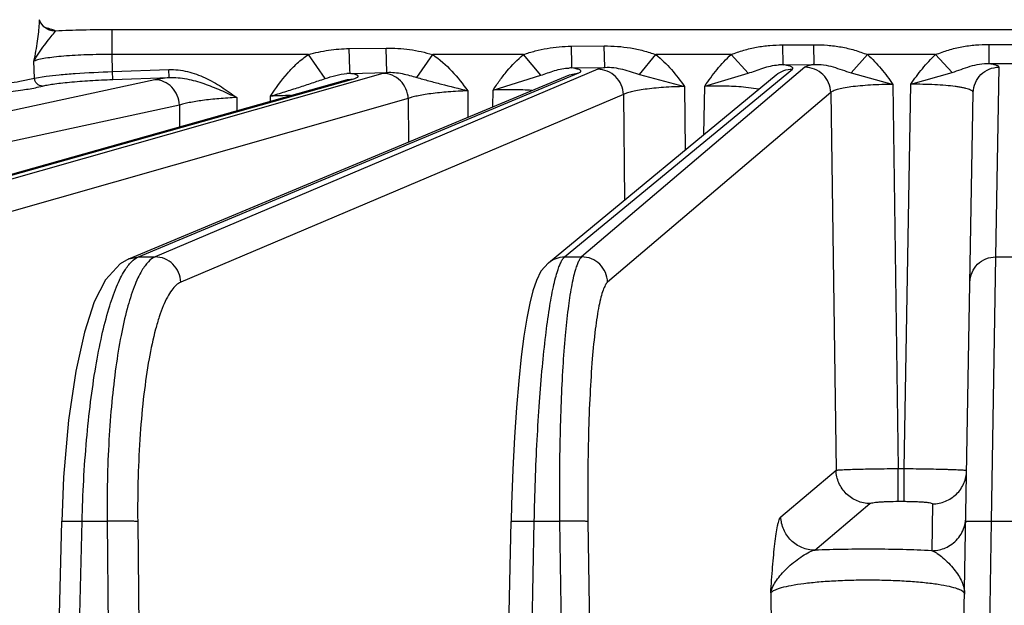
# Model space of a CAD drawing. Units: inches. Extents: x 0 to 17, y 0 to 11.
# Drawn here: x 3.1 to 3.6, y 2.2 to 2.5 of the extents above; entities that cross this region are included whole.
import ezdxf

# ---------------------------------------------------------------- set-up
doc = ezdxf.new("R2010")
doc.units = ezdxf.units.IN
doc.header["$LTSCALE"] = 0.935
doc.header["$MEASUREMENT"] = 0
doc.layers.add('7_ALL_FEATURES', color=7, linetype='CONTINUOUS')

msp = doc.modelspace()

# ---------------------------------------------------------------- linework, layer by layer
at = {"layer": '7_ALL_FEATURES', "color": 9, "linetype": 'CONTINUOUS'}
for p, q in [((3.1255900407, 2.4685626624), (3.1256046957, 2.4703781167)), ((3.1324370347, 2.4646264457), (3.132917894, 2.4651872425)), ((3.970154396, 2.4658232712), (3.1586075245, 2.4658232712)), ((3.1586075245, 2.4545280526), (3.1586075241, 2.4658232712)), ((3.3675045319, 2.4583258088), (3.3824617015, 2.4584471681)), ((3.367716258, 2.4499787572), (3.3675045319, 2.4583258088)), ((3.382742206, 2.4487171623), (3.3824617014, 2.4584472814)), ((3.4637045527, 2.4589562528), (3.4777580166, 2.4590140023)), ((3.4638453051, 2.4498979425), (3.4637045527, 2.4589562528)), ((3.4778993986, 2.4500316292), (3.4777580166, 2.4590141092)), ((3.5574892415, 2.4591821575), (3.571272734, 2.4591821532)), ((3.557489285, 2.4504215316), (3.5574892415, 2.4591821575)), ((3.2479170133, 2.4545280526), (3.1586057621, 2.4545280526)), ((3.1588020114, 2.4468100462), (3.1586057621, 2.4545280526)), ((3.255465503, 2.4435828817), (3.2479170133, 2.4545280492)), ((3.266457285, 2.4572603465), (3.2832334184, 2.4574607293)), ((3.2667802365, 2.4477236013), (3.266457285, 2.4572603465)), ((3.2836508735, 2.4464292477), (3.2832334184, 2.4574607544)), ((3.2971824857, 2.4441443738), (3.3044245949, 2.4545280526)), ((3.3457228797, 2.4545280526), (3.3044245949, 2.4545280526)), ((3.3535496445, 2.4451143517), (3.3457228797, 2.4545280512)), ((3.3984996557, 2.4455230295), (3.4059458005, 2.4545280526)), ((3.4401864578, 2.4545280526), (3.4059458005, 2.4545280526)), ((3.4478629461, 2.4460504448), (3.4401864578, 2.4545280519)), ((3.4946791851, 2.4462660932), (3.5021183243, 2.4545280526)), ((3.533163068, 2.4545280526), (3.5021183243, 2.4545280526)), ((3.5406635782, 2.4464327481), (3.533163068, 2.4545280522)), ((3.1233335308, 2.4438250986), (3.1231125511, 2.4515698109)), ((3.3677851422, 2.4484356081), (3.367716258, 2.4499787572)), ((3.4638451393, 2.4498979409), (3.4778993058, 2.4500317083)), ((3.5574893832, 2.4504215316), (3.5712730593, 2.450421561)), ((3.2818280974, 2.4459938202), (2.9884442598, 2.3625389673)), ((3.1588020114, 2.4468100462), (3.1844947624, 2.4477267833)), ((3.1589349468, 2.4432051892), (3.1588020114, 2.4468100462)), ((3.1705907952, 2.3625389673), (3.3709612474, 2.4462528531)), ((3.3794631322, 2.4478443295), (3.1781964015, 2.3625389673)), ((3.1846277103, 2.4441220218), (3.1844947624, 2.4477267833)), ((3.2668750432, 2.4459645753), (3.2667802365, 2.4477236013)), ((3.2668756858, 2.4459645931), (3.2836666172, 2.446429712)), ((3.2836666172, 2.446429712), (3.2818280974, 2.4459938202)), ((3.3319148082, 2.4384143643), (3.3535496246, 2.4451143769)), ((3.3644467372, 2.3625389673), (3.4679981594, 2.4479686063)), ((3.3666445082, 2.4453893689), (3.3709612474, 2.4462528531)), ((3.3677850182, 2.4484356058), (3.382742391, 2.4487169928)), ((3.4736910738, 2.4487550906), (3.3721796621, 2.3625389673)), ((3.382742391, 2.4487169928), (3.3794631322, 2.4478443295)), ((3.398499645, 2.4455230159), (3.4189971805, 2.4400031118)), ((3.4281712625, 2.4401870189), (3.4478629348, 2.4460504582)), ((3.4946792037, 2.4462661154), (3.5137630332, 2.440972136)), ((3.5218287807, 2.4410285643), (3.5406635726, 2.4464327544)), ((3.5604932002, 2.3625389673), (3.5619987451, 2.4487915742)), ((3.1781432816, 2.443077502), (2.8050022011, 2.3625389673)), ((2.9810493008, 2.3625389673), (3.2685620276, 2.4435585669)), ((3.1166369508, 2.44238113), (3.1233335308, 2.4438250986)), ((3.1233335388, 2.4438248861), (3.1286185159, 2.4447123148)), ((3.1589349468, 2.4432051892), (3.1846278456, 2.4441220266)), ((3.1846278456, 2.4441220266), (3.1781432816, 2.443077502)), ((3.2656915156, 2.4431628204), (3.2685620277, 2.4435585669)), ((3.5137627136, 2.4409723237), (3.5161869707, 2.2662967693)), ((3.5187760905, 2.2662967693), (3.5218286174, 2.4410284627)), ((3.391167793, 2.4363442172), (3.1899008036, 2.3510387454)), ((3.3203899732, 2.4380568445), (3.3204737723, 2.4260994403)), ((3.3317304955, 2.4308024493), (3.3319233101, 2.4384197142)), ((3.4854819718, 2.4372548687), (3.3839705601, 2.3510387454)), ((3.391167793, 2.4363442172), (3.3916674136, 2.3884349034)), ((3.4189975777, 2.4400028795), (3.419297795, 2.4112298922)), ((3.4277113576, 2.4181710582), (3.4281793414, 2.4401920112)), ((3.4528160896, 2.438759626), (3.4468591136, 2.4396294227)), ((3.4854819718, 2.4372548687), (3.4878654143, 2.265545563)), ((3.1892923323, 2.4315772792), (2.8161512562, 2.3510387454)), ((3.2933177309, 2.4344935879), (2.99993393, 2.3510387454)), ((3.1892923323, 2.4315772792), (3.1893279721, 2.4216439687)), ((3.2153109101, 2.4350075007), (3.2153323753, 2.4289718751)), ((3.2306613934, 2.4332915131), (3.2307309501, 2.4356292809)), ((3.2933177309, 2.4344935879), (3.2934558007, 2.4148114517)), ((3.166274056, 2.3616754831), (3.1705907952, 2.3625389673)), ((3.1705907952, 2.3625389673), (3.1781964015, 2.3625389673)), ((3.3644467372, 2.3625389673), (3.3721796621, 2.3625389673)), ((3.5585929253, 2.2423770671), (3.5604932002, 2.3625389673)), ((3.5604932002, 2.3625389673), (3.5682687203, 2.3625389673)), ((3.5161869707, 2.2662967693), (3.5187760905, 2.2662967693)), ((3.5161876776, 2.2513966937), (3.5161876776, 2.2662967693)), ((3.5187788332, 2.2513966937), (3.5187788332, 2.2662967693)), ((3.4627646273, 2.2443418706), (3.4878654143, 2.265545563)), ((3.4781768446, 2.2291713361), (3.5032781913, 2.2503750874)), ((3.5161876776, 2.2513966937), (3.5187788332, 2.2513966937)), ((3.5317529808, 2.2502558555), (3.5313803656, 2.2289385503)), ((3.1397399555, 2.0252309483), (3.1450240035, 2.2423770671)), ((3.1450240035, 2.2423770671), (3.1563471086, 2.2423770671)), ((3.1563471086, 2.2423770671), (3.1584780055, 2.0252309483)), ((3.1702800666, 2.2421720638), (3.1724089518, 2.0252309483)), ((3.3460753898, 2.0252309483), (3.3506375556, 2.2423770671)), ((3.3506375556, 2.2423770671), (3.3621502107, 2.2423770671)), ((3.3621502107, 2.2423770671), (3.3651271168, 2.0252309483)), ((3.3750615245, 2.2421720638), (3.3780356201, 2.0252309483)), ((3.555063737, 2.0401900061), (3.5585929253, 2.2423770671)), ((3.5585929253, 2.2423770671), (3.5701689953, 2.2423770671)), ((3.4581733312, 2.2097189491), (3.4587565904, 2.1492247958))]:
    msp.add_line(p, q, dxfattribs=at)
at = {"layer": '7_ALL_FEATURES', "color": 7, "linetype": 'CONTINUOUS'}
for p, q in [((3.1259851464, 2.4693829555), (3.1256329947, 2.4703928845)), ((3.1276690762, 2.4671289748), (3.1259851464, 2.4693829555)), ((3.128505876, 2.4664836889), (3.1276690762, 2.4671289748)), ((3.1662009028, 2.3616446136), (3.3666445082, 2.4453893689)), ((3.3570639284, 2.3598871087), (3.46062772, 2.4453269668)), ((2.9781787887, 2.3621432207), (3.2656915156, 2.4431628204)), ((3.2657218766, 2.4431701078), (3.2656792214, 2.4431592453)), ((3.1246364401, 2.439643344), (3.1270180915, 2.4402193449)), ((3.5433238253, 2.040460436), (3.5502505368, 2.437291475)), ((3.1662018033, 2.3616425287), (3.1623027878, 2.3594124278)), ((3.1304379299, 2.0252309483), (3.135718955, 2.2422528385)), ((3.3355588735, 2.0252309483), (3.3401176093, 2.2422138069))]:
    msp.add_line(p, q, dxfattribs=at)
for points in [[(3.3570651149, 2.3598856635), (3.3536819122, 2.3559890044), (3.3515897821, 2.3518608067), (3.3499790953, 2.3471666166), (3.3485348046, 2.3414722185), (3.3471844437, 2.3346245294), (3.3459053658, 2.3265232302), (3.3446927363, 2.3170753974), (3.3435602195, 2.3062442556), (3.34252808, 2.2940440818), (3.3416225012, 2.2805303731), (3.3408721452, 2.2657993349), (3.3403090451, 2.2499883622), (3.3401179469, 2.2422136949)], [(3.1623027878, 2.3594124278), (3.1556748025, 2.3521777722), (3.1505550237, 2.3420809913), (3.1460805159, 2.3283862514), (3.1421294523, 2.3105261356), (3.1388663947, 2.2883670897), (3.1365742221, 2.2623126055), (3.1357196336, 2.2422527206)]]:
    msp.add_lwpolyline(points, dxfattribs=at)
at = {"layer": '7_ALL_FEATURES', "color": 9, "linetype": 'CONTINUOUS'}
for centre, radius, start, end in [((3.4632371687, 2.4269309221), 0.0229746604, 88.484332596, 93.8974452146), ((3.2667673052, 2.4247117592), 0.0212529455, 89.7073477389, 93.5191570413), ((3.3674338535, 2.4264484281), 0.021989966, 89.085333691, 92.2888416805), ((3.2411303898, 2.2326715173), 0.203220359, 90.3631545515, 92.9333214138), ((3.5318123399, 2.2443802915), 0.0150686267, 351.8993906523, 358.9678388416)]:
    msp.add_arc(centre, radius, start, end, dxfattribs=at)
for points, knots in [([(3.1231125511, 2.4515698109), (3.1237651454, 2.454591464), (3.1245667445, 2.4590239631), (3.1253108321, 2.4647044754), (3.1255403282, 2.4673344655), (3.1255900407, 2.4685626624)], [0, 0, 0, 0, 0.5396002133, 0.7854386823, 1, 1, 1, 1]), ([(3.1231122895, 2.4515690827), (3.1237887565, 2.4528196198), (3.125289396, 2.4552791292), (3.127788147, 2.458744314), (3.1302192581, 2.4618366351), (3.1317543629, 2.4637829409), (3.1324370347, 2.4646264457)], [0, 0, 0, 0, 0.2654986235, 0.5371183933, 0.7973629986, 1, 1, 1, 1]), ([(3.1329182592, 2.4651875105), (3.1326930512, 2.4653337278), (3.1321361338, 2.4656096197), (3.1306643342, 2.4661457138), (3.1293996389, 2.466451433), (3.1284735679, 2.4666512154)], [0, 0, 0, 0, 0.1715092747, 0.3948713323, 1, 1, 1, 1]), ([(3.1329182265, 2.4651877068), (3.1321445912, 2.4651785864), (3.1305849249, 2.4653980742), (3.1291530828, 2.466055412), (3.1285054718, 2.4664831121)], [0, 0, 0, 0, 0.4992229881, 1, 1, 1, 1]), ([(3.1586075245, 2.4658232712), (3.1541568524, 2.4658233803), (3.1455901274, 2.4657231509), (3.1370281152, 2.4654081562), (3.1329182592, 2.4651875105)], [0, 0, 0, 0, 0.5195470442, 1, 1, 1, 1]), ([(3.3457228797, 2.4545280526), (3.3474703995, 2.4551392072), (3.3510005385, 2.4562660455), (3.3564335797, 2.4574498465), (3.3619491528, 2.4581437665), (3.3656524912, 2.4583108289), (3.3675045319, 2.4583258088)], [0, 0, 0, 0, 0.2500382687, 0.4998911629, 0.7498543811, 1, 1, 1, 1]), ([(3.3824617015, 2.4584471681), (3.3844573675, 2.458463407), (3.388450372, 2.4583397452), (3.3944010541, 2.4576527588), (3.4002610074, 2.4564027785), (3.4040627417, 2.4551848912), (3.4059458005, 2.4545280526)], [0, 0, 0, 0, 0.2501855702, 0.5001711255, 0.7499903449, 1, 1, 1, 1]), ([(3.4401864578, 2.4545280526), (3.4420609273, 2.4552435109), (3.4458434439, 2.4565918277), (3.4517087706, 2.4579841474), (3.4576822582, 2.4587730847), (3.4616968937, 2.4589480924), (3.4637045527, 2.4589562528)], [0, 0, 0, 0, 0.250066546, 0.4998244651, 0.74977061, 1, 1, 1, 1]), ([(3.4777580166, 2.4590140023), (3.4798368554, 2.4590226198), (3.4839951335, 2.4588717487), (3.490184534, 2.4580889726), (3.4962618232, 2.4566645235), (3.5001763598, 2.4552650167), (3.5021183243, 2.4545280526)], [0, 0, 0, 0, 0.2502603218, 0.500219116, 0.7499512154, 1, 1, 1, 1]), ([(3.533163068, 2.4545280526), (3.5350977721, 2.4552851443), (3.5389983264, 2.4567250651), (3.545065368, 2.458198192), (3.5512515964, 2.4590138103), (3.5554099001, 2.4591821441), (3.5574892415, 2.4591821575)], [0, 0, 0, 0, 0.2500707072, 0.4997711919, 0.7497152228, 1, 1, 1, 1]), ([(3.1586057626, 2.4545280331), (3.154753668, 2.454558407), (3.1474248717, 2.4544761429), (3.1386158151, 2.4540147029), (3.1324033551, 2.4534096143), (3.1286334093, 2.4528989789), (3.1255965288, 2.4523219754), (3.1238405871, 2.4518427208), (3.1231125686, 2.4515691894)], [0, 0, 0, 0, 0.3235067909, 0.6153500718, 0.7404417097, 0.8476276102, 0.9346884861, 1, 1, 1, 1]), ([(3.2307309501, 2.4356292809), (3.233067067, 2.4392195164), (3.2367896489, 2.4444960325), (3.2427619056, 2.4506659805), (3.2461386608, 2.4533332231), (3.2479170133, 2.4545280526)], [0, 0, 0, 0, 0.4998980889, 0.7499597866, 1, 1, 1, 1]), ([(3.2479170133, 2.4545280526), (3.2494215009, 2.4549635169), (3.252457308, 2.4557463352), (3.2586234414, 2.4568696662), (3.2633260536, 2.4572224307), (3.266457285, 2.4572603465)], [0, 0, 0, 0, 0.2500531857, 0.5000567732, 1, 1, 1, 1]), ([(3.2832334184, 2.4574607293), (3.2868097789, 2.4575035051), (3.2921922667, 2.4571908213), (3.2992426763, 2.4559398083), (3.3027078473, 2.4550324456), (3.3044245949, 2.4545280526)], [0, 0, 0, 0, 0.4998963549, 0.7499116352, 1, 1, 1, 1]), ([(3.3044245949, 2.4545280526), (3.3075949655, 2.4523692339), (3.3133816902, 2.4472102338), (3.3181232524, 2.4411557596), (3.3203899732, 2.4380568445)], [0, 0, 0, 0, 0.4997491822, 1, 1, 1, 1]), ([(3.3319233101, 2.4384197142), (3.3329078048, 2.4398957611), (3.3349056886, 2.4428306615), (3.3392335124, 2.4484497617), (3.342971362, 2.4522943771), (3.3457228797, 2.4545280526)], [0, 0, 0, 0, 0.250159836, 0.500308941, 1, 1, 1, 1]), ([(3.4059458005, 2.4545280526), (3.4084816995, 2.4524774238), (3.4131411668, 2.4478535396), (3.4170929354, 2.4426522423), (3.4189975777, 2.4400028795)], [0, 0, 0, 0, 0.49987169, 1, 1, 1, 1]), ([(3.4281793414, 2.4401920112), (3.4299293085, 2.4427796477), (3.4335672156, 2.4478649609), (3.4378486017, 2.4524587587), (3.4401864578, 2.4545280526)], [0, 0, 0, 0, 0.5001371346, 1, 1, 1, 1]), ([(3.5021183243, 2.4545280526), (3.5043562993, 2.4525557018), (3.5084845039, 2.448208458), (3.5120448955, 2.4434125255), (3.5137627136, 2.4409723237)], [0, 0, 0, 0, 0.4999047416, 1, 1, 1, 1]), ([(3.5218286174, 2.4410284627), (3.523502284, 2.4434496398), (3.526966293, 2.4482143736), (3.5309836329, 2.4525515656), (3.533163068, 2.4545280526)], [0, 0, 0, 0, 0.5000984494, 1, 1, 1, 1]), ([(3.4478629348, 2.4460504582), (3.4489789818, 2.4464014089), (3.4512117014, 2.4471835352), (3.4545732451, 2.4484129826), (3.4580580287, 2.4494153696), (3.4604677217, 2.4497704353), (3.4616755625, 2.4498524492)], [0, 0, 0, 0, 0.2442468412, 0.4937494931, 0.7472570496, 1, 1, 1, 1]), ([(3.4679981594, 2.4479686063), (3.4680822883, 2.4480378171), (3.4681956838, 2.4481539028), (3.4682368626, 2.4483504437), (3.4681880455, 2.4485464322), (3.4679504592, 2.448777892), (3.4675128182, 2.4490114781), (3.4668760767, 2.4492464622), (3.4656416911, 2.4495839581), (3.4646018818, 2.4497750069), (3.4638451393, 2.4498979409)], [0, 0, 0, 0, 0.0623357715, 0.0869683738, 0.1116871849, 0.1745364115, 0.2678033388, 0.3962484661, 0.5613110949, 1, 1, 1, 1]), ([(3.4778993058, 2.4500317083), (3.4773838993, 2.4499391199), (3.4764571339, 2.4497567893), (3.4752320923, 2.4494492761), (3.4743338581, 2.4491403886), (3.4738542793, 2.4488939245), (3.4736910738, 2.4487550906)], [0, 0, 0, 0, 0.35500441, 0.6403881974, 0.8547404683, 1, 1, 1, 1]), ([(3.4778994003, 2.4500314637), (3.4793378364, 2.4500976739), (3.4822569597, 2.4499598177), (3.4865160058, 2.4489995019), (3.4906073406, 2.4475869686), (3.493320158, 2.4466652974), (3.4946792037, 2.4462661154)], [0, 0, 0, 0, 0.249689179, 0.5033469281, 0.7543859938, 1, 1, 1, 1]), ([(3.5406635726, 2.4464327544), (3.542024161, 2.4468480008), (3.5447428378, 2.4477976831), (3.5488334613, 2.449283761), (3.5531059993, 2.4503060447), (3.5560419102, 2.4504745733), (3.557489407, 2.4504215218)], [0, 0, 0, 0, 0.2452914772, 0.4963997451, 0.7502382296, 1, 1, 1, 1]), ([(3.5619987451, 2.4487915742), (3.5620018721, 2.4489605961), (3.5617455893, 2.4492242814), (3.5613308982, 2.4494469896), (3.5608237248, 2.4496538297), (3.5601843323, 2.4498522705), (3.5590623642, 2.4501374459), (3.5581452728, 2.4503104857), (3.5574893832, 2.4504215316)], [0, 0, 0, 0, 0.1028927362, 0.1866796309, 0.2961796325, 0.4322570575, 0.5951116811, 1, 1, 1, 1]), ([(3.1286185159, 2.4447123148), (3.1305988926, 2.4449672518), (3.135010349, 2.4454277962), (3.1450677006, 2.4462188529), (3.1531516764, 2.4466143516), (3.1588020114, 2.4468100462)], [0, 0, 0, 0, 0.1979294173, 0.4395614168, 1, 1, 1, 1]), ([(3.1844947624, 2.4477267833), (3.1873181779, 2.4478276551), (3.1930161467, 2.4471407471), (3.2010161315, 2.4441779964), (3.2084103777, 2.439959644), (3.2130285296, 2.4366814249), (3.2153109101, 2.4350075007)], [0, 0, 0, 0, 0.2497258586, 0.4997071481, 0.749814136, 1, 1, 1, 1]), ([(3.2554653868, 2.4435830586), (3.2570768614, 2.4441038927), (3.2603297363, 2.4451910501), (3.2637295954, 2.4458189243), (3.2654627513, 2.4459246287)], [0, 0, 0, 0, 0.4937572568, 1, 1, 1, 1]), ([(3.2685620276, 2.4435585669), (3.2689006338, 2.4436539878), (3.2694700117, 2.4438340708), (3.2701010371, 2.4441134969), (3.2704186168, 2.4443547177), (3.270548214, 2.4445184415), (3.270581401, 2.4446993141), (3.270501487, 2.444870785), (3.2703368613, 2.4450224189), (3.2700915808, 2.4451691264), (3.2697619437, 2.4453121448), (3.2691581951, 2.4455155651), (3.2681873724, 2.4457465215), (3.2673490068, 2.4458919345), (3.2668756858, 2.4459645931)], [0, 0, 0, 0, 0.1644685724, 0.2794981529, 0.3196557911, 0.3501350593, 0.3749999322, 0.4011293328, 0.4345958051, 0.4784998538, 0.5342035258, 0.6022916787, 0.7761240491, 1, 1, 1, 1]), ([(3.2933177676, 2.4344935983), (3.2932519452, 2.4360017486), (3.2925469409, 2.4390134922), (3.2899805943, 2.4428238492), (3.2862282335, 2.4453746168), (3.2832749503, 2.4459940219), (3.2818280974, 2.4459938202)], [0, 0, 0, 0, 0.2541610649, 0.5074623751, 0.7564009752, 1, 1, 1, 1]), ([(3.2836692805, 2.4464304796), (3.2848229166, 2.446501623), (3.2871485429, 2.4464572282), (3.2905782454, 2.4459206586), (3.2939082578, 2.4450683788), (3.296095561, 2.4444422171), (3.2971825136, 2.4441444159)], [0, 0, 0, 0, 0.2517597572, 0.5043763891, 0.7545172646, 1, 1, 1, 1]), ([(3.3535496246, 2.4451143769), (3.3545919151, 2.445452952), (3.3566832331, 2.4461885644), (3.3598583536, 2.4472735904), (3.3631540504, 2.4481099951), (3.3654212054, 2.4483756938), (3.3665556359, 2.4484208503)], [0, 0, 0, 0, 0.2440831089, 0.4937434999, 0.7471357614, 1, 1, 1, 1]), ([(3.3709612474, 2.4462528531), (3.371157408, 2.4463347459), (3.3714226551, 2.4464590021), (3.3717010906, 2.4466749635), (3.371822457, 2.446822181), (3.3718734553, 2.4469796725), (3.3718388128, 2.4471384407), (3.3717292689, 2.4472838468), (3.371467482, 2.4474914249), (3.3709516831, 2.4477251713), (3.3701315945, 2.4479785942), (3.3690467128, 2.4482231038), (3.368233828, 2.4483648278), (3.3677850182, 2.4484356058)], [0, 0, 0, 0, 0.1123180079, 0.1531594687, 0.1853687896, 0.2118268026, 0.2375134767, 0.2678247537, 0.3062201791, 0.4130794646, 0.5640425892, 0.7599250372, 1, 1, 1, 1]), ([(3.3911675343, 2.4363441076), (3.3911143609, 2.4378517557), (3.3904147048, 2.4408760227), (3.3877985546, 2.4446923911), (3.3839591005, 2.4472336647), (3.3809465663, 2.4478445305), (3.3794631322, 2.4478443295)], [0, 0, 0, 0, 0.2512614088, 0.5029616902, 0.7529276729, 1, 1, 1, 1]), ([(3.38274222, 2.4487168809), (3.3840899613, 2.4487901884), (3.3868190303, 2.4486945164), (3.3908193961, 2.4479007299), (3.3946786828, 2.4467002517), (3.3972272096, 2.4458871014), (3.398499645, 2.4455230159)], [0, 0, 0, 0, 0.2504313106, 0.5036766373, 0.7544362584, 1, 1, 1, 1]), ([(3.4606267911, 2.4453280929), (3.4616491413, 2.4461714424), (3.4640085071, 2.4475011986), (3.466674765, 2.4479687828), (3.4679981594, 2.4479686063)], [0, 0, 0, 0, 0.5003610178, 1, 1, 1, 1]), ([(3.4854819718, 2.4372548687), (3.4854420451, 2.4387611225), (3.4847578926, 2.4417920813), (3.4821247666, 2.4456140995), (3.4782403337, 2.4481503517), (3.4751954861, 2.4487552912), (3.4736910738, 2.4487550906)], [0, 0, 0, 0, 0.2496508556, 0.5002778764, 0.7507419142, 1, 1, 1, 1]), ([(3.5502505347, 2.4372913523), (3.5502767875, 2.4387953774), (3.5509353639, 2.441826874), (3.5535520735, 2.4456545375), (3.5574393692, 2.4481904751), (3.5604892146, 2.4487917744), (3.5619987451, 2.4487915742)], [0, 0, 0, 0, 0.2493142918, 0.4993808947, 0.7498112144, 1, 1, 1, 1]), ([(3.0643809603, 2.4379853844), (3.0695135953, 2.4381795559), (3.0794558559, 2.4386586229), (3.0935779605, 2.4396476637), (3.1058745457, 2.4408351884), (3.1133499711, 2.4418224413), (3.1166369508, 2.44238113)], [0, 0, 0, 0, 0.2936839507, 0.5690933863, 0.809361443, 1, 1, 1, 1]), ([(3.1270180915, 2.4402193449), (3.1265601188, 2.4402152151), (3.1256233915, 2.4404024105), (3.1244264628, 2.4411974506), (3.1235978861, 2.4423947056), (3.1233598051, 2.4433460359), (3.1233307637, 2.4438242119)], [0, 0, 0, 0, 0.2433208519, 0.492098203, 0.7454872962, 1, 1, 1, 1]), ([(3.1270180915, 2.4402193449), (3.1276870938, 2.4404052115), (3.1292816991, 2.4407428599), (3.1320242707, 2.4411838835), (3.1354215593, 2.4416126587), (3.1410054927, 2.442184164), (3.1489059919, 2.4427674848), (3.1554794814, 2.4430818723), (3.1589349468, 2.4432051892)], [0, 0, 0, 0, 0.0649024924, 0.1521487087, 0.2596449876, 0.3849132726, 0.6768002432, 1, 1, 1, 1]), ([(3.1892923368, 2.4315772801), (3.1892146253, 2.4330850209), (3.1885141674, 2.4360788793), (3.1860294563, 2.4398821343), (3.1824062448, 2.442446568), (3.1795384021, 2.4430777044), (3.1781432816, 2.443077502)], [0, 0, 0, 0, 0.2583853321, 0.5138501156, 0.7612316325, 1, 1, 1, 1]), ([(3.1846278856, 2.4441218447), (3.1873011223, 2.4442469497), (3.1926964347, 2.4436974619), (3.2004501865, 2.4414485923), (3.2079625958, 2.4384355897), (3.2128670303, 2.436169596), (3.2153104361, 2.4350077657)], [0, 0, 0, 0, 0.248657964, 0.4980789885, 0.7486100845, 1, 1, 1, 1]), ([(3.2307250016, 2.4356254794), (3.2318216719, 2.4359387081), (3.2339816513, 2.4366504673), (3.2372253036, 2.4376395767), (3.2404231475, 2.4386305748), (3.2445581756, 2.4399433681), (3.2495670314, 2.4415887019), (3.2535133755, 2.4429522002), (3.2554653868, 2.4435830586)], [0, 0, 0, 0, 0.1316506418, 0.2624243456, 0.3914505227, 0.5180890303, 0.7632047445, 1, 1, 1, 1]), ([(3.2971825136, 2.4441444159), (3.2990153636, 2.4436446052), (3.3027382178, 2.4425953579), (3.3104647654, 2.4405280271), (3.3163888258, 2.4390795343), (3.3203903108, 2.4380566559)], [0, 0, 0, 0, 0.2375317418, 0.4836011026, 1, 1, 1, 1]), ([(3.5137627163, 2.4409721318), (3.5103414945, 2.4409473728), (3.5053543314, 2.4407928516), (3.4989864074, 2.4403208843), (3.4948603542, 2.439873628), (3.4913717586, 2.4393432901), (3.4886354504, 2.4387476293), (3.4868606129, 2.4381803242), (3.4859056625, 2.4376643315), (3.4855860668, 2.4373944487), (3.4854819718, 2.4372548687)], [0, 0, 0, 0, 0.3565292794, 0.5196361911, 0.6653061347, 0.7889680427, 0.8870406095, 0.9572554143, 0.9818550666, 1, 1, 1, 1]), ([(3.5502505379, 2.4372915391), (3.5502559721, 2.4375997065), (3.5497706059, 2.4380744545), (3.5490021839, 2.4384619659), (3.5480617877, 2.4388172443), (3.5468854438, 2.4391464164), (3.5454650925, 2.4394629602), (3.5438180022, 2.4397572064), (3.5412136648, 2.4401353664), (3.5375124251, 2.4405188869), (3.530783001, 2.440959292), (3.5254803658, 2.4410548386), (3.5218286199, 2.4410286015)], [0, 0, 0, 0, 0.0317199965, 0.0577870035, 0.09179423, 0.133853319, 0.1838188276, 0.2413633557, 0.3060524268, 0.4546013104, 0.6241705909, 1, 1, 1, 1]), ([(3.3203899746, 2.4380566419), (3.3174386242, 2.4379521382), (3.3118306103, 2.437640035), (3.305103813, 2.4369738772), (3.3003717876, 2.4362800769), (3.2975033754, 2.4357441547), (3.2951954675, 2.4351799642), (3.2938661515, 2.4347368283), (3.2933177309, 2.4344935825)], [0, 0, 0, 0, 0.3234035557, 0.6149067945, 0.7398668566, 0.8470712892, 0.9343003314, 1, 1, 1, 1]), ([(3.3495577277, 2.4382218845), (3.3467978238, 2.4384178248), (3.3409164735, 2.438611303), (3.3350347581, 2.4385271185), (3.3319231771, 2.4384144616)], [0, 0, 0, 0, 0.4705151938, 1, 1, 1, 1]), ([(3.4189975751, 2.4400031223), (3.4158107447, 2.4399346771), (3.4111479075, 2.4397322486), (3.4051604245, 2.4392399634), (3.4011934159, 2.4387951828), (3.397748267, 2.4382800669), (3.3949130291, 2.437714328), (3.3927701904, 2.4371141288), (3.3915942467, 2.4366272279), (3.3911677925, 2.4363442731)], [0, 0, 0, 0, 0.3388790217, 0.4959243966, 0.638645539, 0.7631572359, 0.8662445728, 0.94559042, 1, 1, 1, 1]), ([(3.4468591136, 2.4396294227), (3.4439695431, 2.4399135384), (3.4377409316, 2.4402467571), (3.4315068682, 2.4402592924), (3.4281792352, 2.4401870164)], [0, 0, 0, 0, 0.4659083437, 1, 1, 1, 1]), ([(3.215310909, 2.4350077924), (3.212598559, 2.4348750584), (3.2074021636, 2.4345283716), (3.2001671045, 2.4337640394), (3.1948407134, 2.4329477235), (3.1913623204, 2.4321894909), (3.1899236778, 2.4317892337), (3.1892923323, 2.4315772787)], [0, 0, 0, 0, 0.309802419, 0.5939530549, 0.8298469248, 0.9240238538, 1, 1, 1, 1]), ([(3.1643704947, 2.3563230232), (3.1652632286, 2.3577503544), (3.1670074574, 2.3601625283), (3.1694104222, 2.3620446112), (3.1705907952, 2.3625389673)], [0, 0, 0, 0, 0.5681363684, 1, 1, 1, 1]), ([(3.1781964015, 2.3625389673), (3.1770354856, 2.3620463628), (3.1753901137, 2.3607305954), (3.1735321329, 2.3584811179), (3.172621273, 2.357084772), (3.1721683922, 2.3563230187)], [0, 0, 0, 0, 0.4315120199, 0.6967654421, 1, 1, 1, 1]), ([(3.1899008036, 2.3510387454), (3.1898476303, 2.3525463915), (3.1891479798, 2.3555706559), (3.1865318291, 2.3593870227), (3.1826923749, 2.3619282984), (3.1796798374, 2.3625391684), (3.1781964017, 2.3625389674)], [0, 0, 0, 0, 0.251261072, 0.5029610843, 0.7529274, 1, 1, 1, 1]), ([(3.3570753689, 2.3598984539), (3.3580977191, 2.3607418034), (3.3604570848, 2.3620715597), (3.3631233427, 2.3625391438), (3.3644467372, 2.3625389673)], [0, 0, 0, 0, 0.5003610162, 1, 1, 1, 1]), ([(3.3612700371, 2.3563230232), (3.3615108251, 2.3570698835), (3.3619844707, 2.3584245629), (3.3627659368, 2.360217394), (3.3635453979, 2.3615762701), (3.3641412446, 2.3622861586), (3.3644467372, 2.3625389673)], [0, 0, 0, 0, 0.3340718662, 0.6105963593, 0.8311869311, 1, 1, 1, 1]), ([(3.3721796621, 2.3625389673), (3.3718821703, 2.3622861843), (3.3713077207, 2.3615749932), (3.3705711505, 2.3602156539), (3.3698461589, 2.3584227232), (3.369415607, 2.3570693088), (3.369198475, 2.3563230232)], [0, 0, 0, 0, 0.168204342, 0.3884302303, 0.6651161998, 1, 1, 1, 1]), ([(3.3839705601, 2.3510387454), (3.3839306334, 2.3525449971), (3.3832464866, 2.3555759533), (3.3806133601, 2.3593979699), (3.376728927, 2.3619342244), (3.3736840761, 2.3625391679), (3.3721796622, 2.3625389674)], [0, 0, 0, 0, 0.24965052, 0.5002772719, 0.7507416416, 1, 1, 1, 1]), ([(3.5487449898, 2.3510387454), (3.5487712427, 2.3525427703), (3.5494298188, 2.3555742667), (3.5520465282, 2.3594019302), (3.555933824, 2.3619378677), (3.5589836696, 2.3625391675), (3.5604932002, 2.3625389673)], [0, 0, 0, 0, 0.2493142719, 0.4993808512, 0.7498111906, 1, 1, 1, 1]), ([(3.1450240035, 2.2423770671), (3.1453044576, 2.2547043014), (3.1462585732, 2.2728139487), (3.1487148046, 2.2961748575), (3.1510086443, 2.3120073812), (3.1537320256, 2.326171008), (3.1568238209, 2.3383475458), (3.1597813065, 2.3470730779), (3.1623539094, 2.3528001426), (3.1636866969, 2.3552297459), (3.1643704947, 2.3563230232)], [0, 0, 0, 0, 0.3177307982, 0.4668557915, 0.6051777482, 0.7298431943, 0.8383285238, 0.9287196022, 0.9667718752, 1, 1, 1, 1]), ([(3.1721683922, 2.3563230187), (3.1715178959, 2.3552288729), (3.1702594267, 2.3527971986), (3.1678625216, 2.3470655969), (3.1651748038, 2.3383354309), (3.1624606443, 2.326159724), (3.1601761761, 2.3119968618), (3.1583726537, 2.2961649225), (3.1566387149, 2.2727917868), (3.1562462741, 2.2546922042), (3.1563471086, 2.2423770671)], [0, 0, 0, 0, 0.0329482573, 0.0707390337, 0.1606950393, 0.2688962215, 0.3934497374, 0.5318417934, 0.6812218976, 1, 1, 1, 1]), ([(3.3506375556, 2.2423770671), (3.3508763805, 2.2546945729), (3.3514982265, 2.2727736306), (3.3529188258, 2.2961457731), (3.3541962191, 2.3119646185), (3.3556742187, 2.326107137), (3.3573194344, 2.338252624), (3.3588699752, 2.3469826853), (3.3602152728, 2.3527484843), (3.3609103437, 2.3552073501), (3.3612700371, 2.3563230232)], [0, 0, 0, 0, 0.322318668, 0.4731615891, 0.6125770483, 0.7374975032, 0.8451316803, 0.9331930696, 0.9693315963, 1, 1, 1, 1]), ([(3.369198475, 2.3563230232), (3.368873597, 2.3552064133), (3.3682555956, 2.3527460104), (3.367091255, 2.3469773954), (3.3658154627, 2.3382453483), (3.3645525673, 2.3261007934), (3.3635196603, 2.31195897), (3.3627399953, 2.2961405613), (3.3620544983, 2.2727621949), (3.3620016441, 2.2546883846), (3.3621502107, 2.2423770671)], [0, 0, 0, 0, 0.0304979502, 0.0664841613, 0.1543034381, 0.261787273, 0.3866548658, 0.5261170422, 0.6771059183, 1, 1, 1, 1]), ([(3.1899008036, 2.3510387454), (3.1891374145, 2.3507140073), (3.1875884297, 2.3496418595), (3.1855630267, 2.3472874252), (3.1836138732, 2.3440763871), (3.1817529853, 2.3400208332), (3.1799843285, 2.335145347), (3.1776488354, 2.3271645434), (3.175163764, 2.315411409), (3.1728812658, 2.2994827471), (3.1712494002, 2.2815615276), (3.1703300566, 2.2622341541), (3.1702139142, 2.2489422825), (3.1702800666, 2.2421720638)], [0, 0, 0, 0, 0.0220379484, 0.0490490496, 0.0820583756, 0.121492965, 0.1674136788, 0.2197158207, 0.3422846286, 0.4861209377, 0.6469897194, 0.8201412088, 1, 1, 1, 1]), ([(3.3839705601, 2.3510387454), (3.3835374977, 2.3506695817), (3.3827436689, 2.34947914), (3.381785739, 2.3471763074), (3.3808511596, 2.3439955134), (3.379960386, 2.3399651773), (3.3791182633, 2.3351043259), (3.3780119892, 2.3270964154), (3.376869341, 2.3153433479), (3.3758643766, 2.2994413551), (3.3752027127, 2.28153845), (3.3749105938, 2.2622240353), (3.3749688606, 2.2489417466), (3.3750615245, 2.2421720638)], [0, 0, 0, 0, 0.0155299003, 0.0380930497, 0.0681650083, 0.1057772236, 0.1507289334, 0.202746842, 0.3263691504, 0.4728709013, 0.6375406616, 0.8152337884, 1, 1, 1, 1]), ([(3.487865414, 2.2655455857), (3.4879940717, 2.26557241), (3.4883324794, 2.2656140341), (3.4893121789, 2.2657012356), (3.4910893192, 2.2657960489), (3.4938357756, 2.2659055851), (3.4973319197, 2.2660083563), (3.5014609381, 2.2661031558), (3.5078169124, 2.2662156523), (3.5127814125, 2.2662711174), (3.5161869708, 2.2662967609)], [0, 0, 0, 0, 0.0139129861, 0.0360281029, 0.1041610603, 0.2022380454, 0.3270350007, 0.4744163372, 0.6394665838, 1, 1, 1, 1]), ([(3.5187760913, 2.2662968195), (3.5206278431, 2.2662791384), (3.5242633146, 2.2662373272), (3.5295398354, 2.2661543514), (3.5337123423, 2.2660684874), (3.5367910082, 2.2659913511), (3.5388540573, 2.2659326626), (3.540723775, 2.2658719887), (3.5423817962, 2.2658098861), (3.5438123539, 2.2657469862), (3.5450018432, 2.2656840655), (3.5458375919, 2.2656289858), (3.5463764246, 2.2655836243), (3.5466831693, 2.2655522812), (3.5469191367, 2.2655229799), (3.5470970946, 2.2654917835), (3.5471907309, 2.2654689753), (3.5472510372, 2.2654416098), (3.5472506215, 2.2654265952)], [0, 0, 0, 0, 0.1948674355, 0.3825821734, 0.5553115645, 0.6340280453, 0.7066491573, 0.7724923098, 0.8308794514, 0.8812448967, 0.9231672752, 0.9562373609, 0.9693399062, 0.98012158, 0.9885657355, 0.9946616246, 0.9984194168, 1, 1, 1, 1]), ([(3.5032781913, 2.2503750874), (3.5013050721, 2.2503928302), (3.4973193134, 2.2512176238), (3.4922452204, 2.254572105), (3.4888098648, 2.2595950979), (3.4879177196, 2.2635700604), (3.4878654497, 2.2655455929)], [0, 0, 0, 0, 0.2492699768, 0.4997298604, 0.7503478912, 1, 1, 1, 1]), ([(3.5317529808, 2.2502558555), (3.5337442766, 2.2502555915), (3.5377674771, 2.2510487954), (3.5428953993, 2.2543940747), (3.5463472288, 2.2594433329), (3.5472159887, 2.2634423281), (3.5472506201, 2.265426361)], [0, 0, 0, 0, 0.2501888094, 0.5006191488, 0.7506857281, 1, 1, 1, 1]), ([(3.5032781913, 2.2503750874), (3.5033301391, 2.2504189589), (3.503482089, 2.2504967359), (3.5039232858, 2.2506454902), (3.5047338474, 2.2508042082), (3.5059831444, 2.2509717778), (3.5075760959, 2.2511179746), (3.5094589012, 2.2512391045), (3.5123614373, 2.2513624284), (3.5146308522, 2.2513967001), (3.5161876776, 2.2513966937)], [0, 0, 0, 0, 0.0156882087, 0.0387486752, 0.1075520789, 0.2054881639, 0.3297536468, 0.4764513868, 0.6407985267, 1, 1, 1, 1]), ([(3.5187788332, 2.2513966937), (3.5196258048, 2.2513966858), (3.5212884397, 2.2513824326), (3.5237002431, 2.2513194971), (3.5259204806, 2.2512172669), (3.5278613561, 2.251081014), (3.5294534277, 2.2509167398), (3.5306326126, 2.2507369284), (3.5313474716, 2.2505579082), (3.5316764414, 2.2504013996), (3.531754197, 2.2502978773), (3.5317529808, 2.2502558555)], [0, 0, 0, 0, 0.1934337301, 0.3797058746, 0.5509848493, 0.7009530168, 0.8241327419, 0.9160684898, 0.974071933, 0.990398926, 1, 1, 1, 1]), ([(3.4581733312, 2.2097189491), (3.4584375978, 2.2136447866), (3.4588501805, 2.2194183664), (3.459479615, 2.2268921262), (3.4599886278, 2.2319449779), (3.460550446, 2.2363806851), (3.4610907656, 2.2395999439), (3.4615831577, 2.2417027693), (3.4619381753, 2.2428804061), (3.4622997498, 2.2437472122), (3.4625990423, 2.2442019903), (3.4627646273, 2.2443418706)], [0, 0, 0, 0, 0.3362206001, 0.4945885204, 0.640884671, 0.7701218564, 0.8766418257, 0.9195593077, 0.9546707656, 0.9814779336, 1, 1, 1, 1]), ([(3.4781769098, 2.2291713911), (3.4762038313, 2.2291891908), (3.4722181783, 2.2300140673), (3.4671442516, 2.2333685686), (3.463709017, 2.2383914927), (3.4628168996, 2.2423663758), (3.4627646273, 2.2443418706)], [0, 0, 0, 0, 0.2492698351, 0.4997296451, 0.7503477103, 1, 1, 1, 1]), ([(3.1357240242, 2.2422527149), (3.1357254276, 2.2422703089), (3.1358026426, 2.242292406), (3.1359154476, 2.2423150733), (3.1361349001, 2.2423382803), (3.1364230712, 2.2423590415), (3.1367969832, 2.2423775172), (3.1374443007, 2.2424000438), (3.138430165, 2.2424183743), (3.1398032639, 2.2424272779), (3.1413987649, 2.2424232229), (3.1431644714, 2.2424068643), (3.1443919471, 2.2423883331), (3.1450240034, 2.2423770664)], [0, 0, 0, 0, 0.0056840991, 0.0196341243, 0.0423200482, 0.0738005551, 0.1139447149, 0.1623891408, 0.2826153236, 0.4313326379, 0.6046548951, 0.7964161472, 1, 1, 1, 1]), ([(3.1702800666, 2.2421720638), (3.1700492526, 2.2422107086), (3.1694445139, 2.2422617255), (3.1683461273, 2.2423237656), (3.1668804157, 2.2423716056), (3.1643656873, 2.2424207558), (3.1608191888, 2.2424338545), (3.1578726021, 2.2424042526), (3.1563471086, 2.2423770671)], [0, 0, 0, 0, 0.0503624791, 0.1303749174, 0.2368475434, 0.3658806915, 0.6716622695, 1, 1, 1, 1]), ([(3.3401197336, 2.2422137621), (3.3401218559, 2.2422344999), (3.3402124814, 2.2422592893), (3.3403445463, 2.2422867597), (3.3405994606, 2.2423139534), (3.3409328289, 2.2423392731), (3.3413641053, 2.2423618493), (3.3421086048, 2.2423897485), (3.3432373069, 2.2424133494), (3.3448004169, 2.2424267097), (3.3466017806, 2.2424250375), (3.3485748348, 2.2424090129), (3.3499395093, 2.2423893038), (3.3506375556, 2.2423770664)], [0, 0, 0, 0, 0.0059357541, 0.0204036702, 0.0437579743, 0.0759500982, 0.1168711232, 0.1662328752, 0.2883101853, 0.4381685795, 0.611384667, 0.8012067838, 1, 1, 1, 1]), ([(3.3750615245, 2.2421720638), (3.3750041399, 2.2421911185), (3.3748480463, 2.2422185482), (3.3743947565, 2.242273179), (3.3735681428, 2.242323861), (3.3722931318, 2.2423731297), (3.3706755357, 2.242406552), (3.3687752417, 2.2424253257), (3.3659017624, 2.2424270637), (3.3636692664, 2.2424036939), (3.3621502107, 2.2423770671)], [0, 0, 0, 0, 0.0140377628, 0.0365877806, 0.1061222726, 0.2060757956, 0.3329001121, 0.4816935081, 0.6472795869, 1, 1, 1, 1]), ([(3.5390522835, 2.23096129), (3.5410874791, 2.2321103877), (3.5446771149, 2.2353968533), (3.5464021402, 2.2399419), (3.5467306142, 2.2422569448)], [0, 0, 0, 0, 0.4998883609, 1, 1, 1, 1]), ([(3.5468447148, 2.2421720638), (3.5468451219, 2.242195387), (3.5469517432, 2.2422247262), (3.5470999753, 2.2422551412), (3.5473944405, 2.2422873106), (3.5477756729, 2.2423168643), (3.5482685246, 2.2423439923), (3.5491154458, 2.2423777141), (3.5503935947, 2.2424070932), (3.5521527485, 2.2424254089), (3.5541618587, 2.2424265915), (3.5563372242, 2.2424111491), (3.5578333096, 2.2423903093), (3.5585929252, 2.2423770664)], [0, 0, 0, 0, 0.0059459672, 0.020822243, 0.0448807685, 0.0779445844, 0.1197807873, 0.1701228064, 0.2942525904, 0.44548304, 0.6186164259, 0.8063447394, 1, 1, 1, 1]), ([(3.5313803644, 2.2289384832), (3.532044115, 2.228938376), (3.534702341, 2.2291149589), (3.5373131617, 2.2299793593), (3.5390522835, 2.23096129)], [0, 0, 0, 0, 0.2494429291, 1, 1, 1, 1]), ([(3.4581740235, 2.2097205688), (3.4586205061, 2.2117456529), (3.4601227784, 2.2147482079), (3.4629341404, 2.2182971015), (3.4655861943, 2.2210215561), (3.468557437, 2.2236311815), (3.4717033751, 2.2260286296), (3.4748497936, 2.2280195749), (3.4770823649, 2.2289664509), (3.4781761323, 2.2291712337)], [0, 0, 0, 0, 0.2161626067, 0.3394635192, 0.4723859379, 0.6116105521, 0.7515153561, 0.8840055972, 1, 1, 1, 1]), ([(3.5313803656, 2.2289385503), (3.5226277038, 2.2293741049), (3.5048872305, 2.2297722593), (3.487145193, 2.2295178454), (3.4781768446, 2.2291713361)], [0, 0, 0, 0, 0.4940370572, 1, 1, 1, 1]), ([(3.5313795129, 2.2289383523), (3.5317963777, 2.2288325336), (3.5326545796, 2.228481788), (3.534394665, 2.2274356678), (3.5365788484, 2.2256745097), (3.5391152793, 2.2232464895), (3.5414828972, 2.2205922611), (3.5435276023, 2.217830157), (3.5450923283, 2.2149920814), (3.546081436, 2.2121014269), (3.5462848594, 2.2101302037), (3.5462683436, 2.209171322)], [0, 0, 0, 0, 0.0499190751, 0.1066479001, 0.2353267337, 0.3744083058, 0.5139939378, 0.6476484361, 0.7724992253, 0.8886882931, 1, 1, 1, 1]), ([(3.5462686846, 2.2091713161), (3.5462722115, 2.2093804211), (3.5460940373, 2.2098653544), (3.5454527351, 2.2104549145), (3.5444719995, 2.2110271281), (3.5424718234, 2.2118477323), (3.5390633032, 2.2127454), (3.5339980837, 2.213653096), (3.527770092, 2.2144169825), (3.5205922792, 2.2150064389), (3.5127189875, 2.2153922444), (3.5044431208, 2.2155575483), (3.4960790885, 2.2154948448), (3.4879457406, 2.2152068076), (3.4803488589, 2.2147059269), (3.4735649263, 2.2140170384), (3.4678316409, 2.2131677853), (3.4638097659, 2.2123110158), (3.4612741179, 2.211529918), (3.4598848765, 2.2109723538), (3.4588588568, 2.2104049212), (3.4583401138, 2.2099533373), (3.4581733187, 2.2097202555)], [0, 0, 0, 0, 0.0069530385, 0.0160998861, 0.0285110082, 0.0445719291, 0.0878210425, 0.1453567685, 0.2156064416, 0.2963330819, 0.3847566376, 0.4776374446, 0.5714979176, 0.662805997, 0.7481746257, 0.8245779531, 0.8894357796, 0.9408187568, 0.9610707897, 0.9775983857, 0.9904710244, 1, 1, 1, 1])]:
    msp.add_open_spline(points, degree=3, knots=knots, dxfattribs=at)
at = {"layer": '7_ALL_FEATURES', "color": 7, "linetype": 'CONTINUOUS'}
msp.add_open_spline([(3.1092969345, 2.437382713), (3.1122202763, 2.4377037192), (3.117351661, 2.4383345691), (3.1224572131, 2.4391752924), (3.1246364401, 2.439643344)], degree=3, knots=[0, 0, 0, 0, 0.5688599413, 1, 1, 1, 1], dxfattribs=at)

doc.saveas('drawing.dxf')
